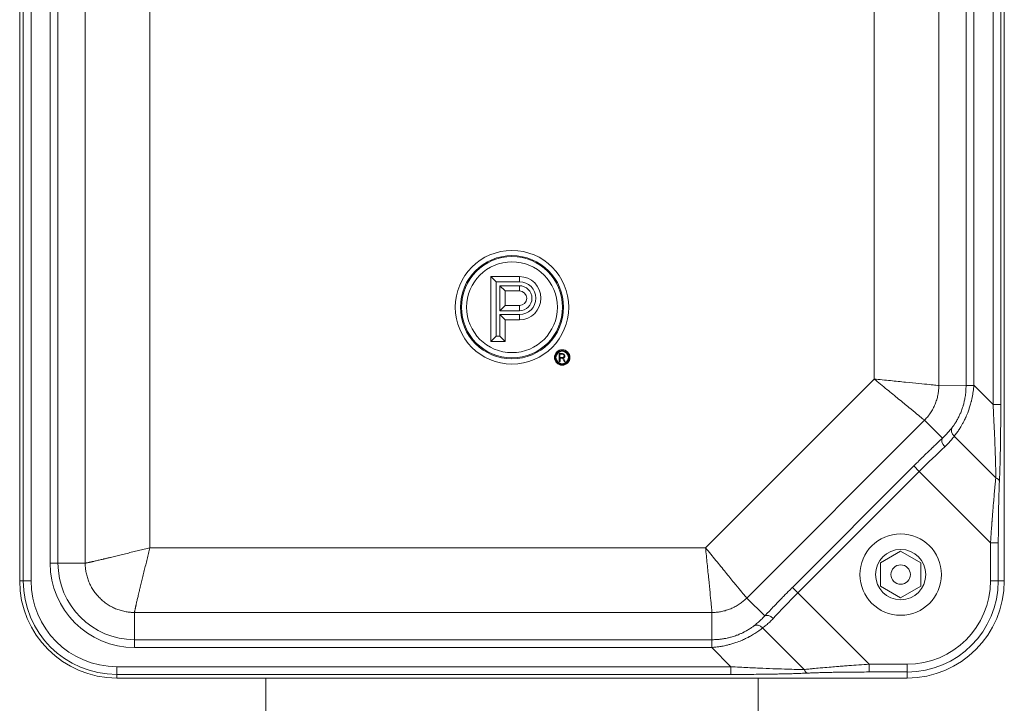
# Model space of a CAD drawing. Units: inches. Extents: x 15 to 210, y 1 to 308.
# Drawn here: x 65 to 68, y 219 to 222 of the extents above; entities that cross this region are included whole.
import ezdxf

# ---------------------------------------------------------------- set-up
doc = ezdxf.new("R2010")
doc.units = ezdxf.units.IN
doc.header["$MEASUREMENT"] = 0

# ---------------------------------------------------------------- blocks, each defined once
blk = doc.blocks.new('1_5_INCH_CR2_FRONT')
at = {"color": 0, "linetype": 'Continuous', "lineweight": 0, "extrusion": (0, 1, -2.22045e-16)}
for p, q in [((-1.9002, 6.5861), (-1.9002, 1.4761)), ((1.8562, 6.5861), (1.8562, 2.1564)), ((1.8861, 2.1564), (1.8861, 6.5861)), ((1.8998, 1.4761), (1.8998, 6.5861)), ((1.6471, 2.2297), (1.6471, 6.5181)), ((1.7522, 6.5181), (1.7522, 2.2298)), ((1.7821, 2.2302), (1.7821, 6.5181)), ((1.3974, 6.4587), (1.3974, 2.2543)), ((-1.8864, 5.9059), (-1.8864, 1.4761)), ((-1.8565, 1.4761), (-1.8565, 5.9059)), ((-1.7824, 5.8318), (-1.7824, 1.5441)), ((-1.7525, 1.5441), (-1.7525, 5.8326)), ((-1.6474, 5.8326), (-1.6474, 1.5441)), ((-1.3977, 1.6035), (-1.3977, 5.808)), ((0.0284, 2.6492), (-0.0816, 2.6492)), ((-0.0816, 2.6492), (-0.0816, 2.3992)), ((-0.0816, 2.6492), (-0.0616, 2.6292)), ((-0.0616, 2.6292), (0.0284, 2.6292)), ((-0.0616, 2.4192), (-0.0616, 2.6292)), ((0.0284, 2.6292), (0.0284, 2.6492)), ((-0.0466, 2.6142), (-0.0466, 2.5175)), ((0.0284, 2.6142), (-0.0466, 2.6142)), ((-0.0266, 2.5942), (-0.0466, 2.6142)), ((-0.0266, 2.5375), (-0.0266, 2.5942)), ((-0.0266, 2.5942), (0.0284, 2.5942)), ((0.0284, 2.5942), (0.0284, 2.6142)), ((-0.0466, 2.5175), (-0.0266, 2.5375)), ((-0.0466, 2.5175), (0.0284, 2.5175)), ((0.0284, 2.5375), (-0.0266, 2.5375)), ((0.0284, 2.5175), (0.0284, 2.5375)), ((-0.0466, 2.5025), (-0.0466, 2.4192)), ((0.0284, 2.5025), (-0.0466, 2.5025)), ((-0.0266, 2.4825), (-0.0466, 2.5025)), ((-0.0266, 2.4825), (0.0284, 2.4825)), ((-0.0266, 2.3992), (-0.0266, 2.4825)), ((0.0284, 2.4825), (0.0284, 2.5025)), ((-0.0816, 2.3992), (-0.0616, 2.4192)), ((-0.0816, 2.3992), (-0.0266, 2.3992)), ((-0.0466, 2.4192), (-0.0616, 2.4192)), ((-0.0266, 2.3992), (-0.0466, 2.4192)), ((0.1952, 2.3524), (0.1822, 2.3524)), ((0.1822, 2.3524), (0.1822, 2.3224)), ((0.1822, 2.3224), (0.1862, 2.3224)), ((0.1837, 2.3509), (0.1952, 2.3509)), ((0.1837, 2.3239), (0.1837, 2.3509)), ((0.1847, 2.3239), (0.1837, 2.3239)), ((0.1847, 2.3499), (0.1847, 2.3369)), ((0.1952, 2.3499), (0.1847, 2.3499)), ((0.1847, 2.3369), (0.1952, 2.3369)), ((0.1964, 2.3359), (0.1847, 2.3359)), ((0.1847, 2.3359), (0.1847, 2.3239)), ((0.1862, 2.3344), (0.1952, 2.3344)), ((0.1862, 2.3224), (0.1862, 2.3344)), ((0.1952, 2.3344), (0.201, 2.3224)), ((0.205, 2.3224), (0.1988, 2.3351)), ((0.201, 2.3224), (0.205, 2.3224)), ((0.7467, 1.6035), (1.3974, 2.2543)), ((1.7522, 2.2299), (1.6471, 2.2297)), ((1.7797, 2.2057), (1.7797, 2.2057)), ((1.7823, 2.2301), (1.8562, 2.1564)), ((1.75, 2.1949), (1.75, 2.1949)), ((1.7708, 2.1615), (1.7708, 2.1615)), ((1.8861, 2.1564), (1.8562, 2.1564)), ((0.9058, 1.4096), (1.5914, 2.0951)), ((1.5914, 2.0951), (1.6607, 2.0258)), ((1.75, 2.1043), (1.75, 2.1043)), ((1.8672, 1.8737), (1.7069, 2.034)), ((1.5504, 1.9189), (1.0821, 1.4506)), ((1.5504, 1.9189), (1.5716, 1.8977)), ((1.5716, 1.8977), (1.1033, 1.4294)), ((1.8467, 1.6225), (1.5716, 1.8977)), ((0.7467, 1.6035), (-1.3977, 1.6035)), ((1.8467, 1.6225), (1.8767, 1.6225)), ((1.8467, 1.6225), (1.8467, 1.4761)), ((1.8767, 1.4761), (1.8767, 1.6225)), ((1.4217, 1.5452), (1.4998, 1.5903)), ((1.4998, 1.5903), (1.5779, 1.5452)), ((-1.7525, 1.5441), (-1.7824, 1.5441)), ((-1.6474, 1.5441), (-1.7525, 1.5441)), ((1.4217, 1.5452), (1.4217, 1.455)), ((1.5779, 1.455), (1.5779, 1.5452)), ((-1.8864, 1.4761), (-1.9002, 1.4761)), ((-1.8864, 1.4761), (-1.8565, 1.4761)), ((1.0821, 1.4506), (1.1033, 1.4294)), ((1.4998, 1.4099), (1.4217, 1.455)), ((1.5779, 1.455), (1.4998, 1.4099)), ((1.8467, 1.4761), (1.8767, 1.4761)), ((1.8998, 1.4761), (1.8767, 1.4761)), ((0.9752, 1.3403), (0.9058, 1.4096)), ((1.1033, 1.4294), (1.3785, 1.1542)), ((-1.4572, 1.2488), (-1.4572, 1.3539)), ((-1.4572, 1.3539), (0.7713, 1.3539)), ((0.7713, 1.3539), (0.7711, 1.2488)), ((1.1273, 1.1338), (0.967, 1.2941)), ((0.7712, 1.2488), (-1.4572, 1.2488)), ((-1.4572, 1.2189), (-1.4572, 1.2488)), ((-1.4572, 1.2189), (0.7708, 1.2188)), ((0.8446, 1.1448), (0.7709, 1.2187)), ((0.8446, 1.1448), (-1.5252, 1.1448)), ((-1.5252, 1.1448), (-1.5252, 1.1148)), ((0.8446, 1.1148), (0.8446, 1.1448)), ((1.5248, 1.1542), (1.3785, 1.1542)), ((1.3785, 1.1243), (1.3785, 1.1542)), ((1.5248, 1.1243), (1.5248, 1.1542)), ((-1.5252, 1.1148), (0.8446, 1.1148)), ((-1.5252, 1.1011), (-1.5252, 1.1148)), ((1.3785, 1.1243), (1.5248, 1.1243)), ((1.5248, 1.1243), (1.5248, 1.1011)), ((-1.5252, 1.1011), (1.5248, 1.1011)), ((-0.95, 0.906), (-0.95, 1.1011)), ((0.95, 0.906), (0.95, 1.1011))]:
    blk.add_line(p, q, dxfattribs=at)
at = {"color": 0, "linetype": 'Continuous', "lineweight": 0, "extrusion": (0, -2.22045e-16, -1)}
for centre, radius in [((0.0002, 2.5311), 0.219), ((0.0002, 2.5311), 0.1952), ((-0.1936, 2.3374), 0.0255), ((-0.1936, 2.3374), 0.024)]:
    blk.add_circle(centre, radius, dxfattribs=at)
at = {"color": 0, "linetype": 'Continuous', "lineweight": 0}
for centre, radius in [((-0.0002, 2.5311), 0.199), ((-0.0002, 2.5311), 0.1752), ((0.1936, 2.3374), 0.03), ((0.1936, 2.3374), 0.0285), ((1.4998, 1.5001), 0.157), ((1.4998, 1.5001), 0.097), ((1.4998, 1.5001), 0.0375)]:
    blk.add_circle(centre, radius, dxfattribs=at)
at = {"color": 0, "linetype": 'Continuous', "lineweight": 0, "extrusion": (0, -2.22045e-16, -1)}
for centre, radius, start, end in [((-0.0284, 2.5659), 0.0833, 90, 270), ((-0.0284, 2.5659), 0.0483, 90, 270), ((1.4572, 1.5441), 0.3253, 270, 0), ((1.4572, 1.5441), 0.2953, 270, 0), ((1.5252, 1.4761), 0.375, 270, 360), ((-1.5248, 1.4761), 0.375, 180, 270)]:
    blk.add_arc(centre, radius, start, end, dxfattribs=at)
at = {"color": 0, "linetype": 'Continuous', "lineweight": 0}
for centre, radius, start, end in [((0.0284, 2.5659), 0.0633, 270, 90), ((0.0284, 2.5659), 0.0283, 270, 90), ((0.1952, 2.3434), 0.009, 293.7702, 90), ((-1.5252, 1.4761), 0.3613, 180, 270), ((-1.5252, 1.4761), 0.3313, 180, 270), ((1.5248, 1.4761), 0.3219, 270, 360), ((1.5248, 1.4761), 0.3519, 270, 360)]:
    blk.add_arc(centre, radius, start, end, dxfattribs=at)
at = {"color": 0, "linetype": 'Continuous', "lineweight": 0, "extrusion": (0, -2.22045e-16, -1)}
for centre, major_axis, ratio, start_param, end_param in [((1.7821, 2.2297), (-0.03, 0), 0.001817, -1.569292, -0.05236), ((1.1137, 1.419), (0.1768, 0.1768), 0.058697, -2.151536, -1.570824)]:
    blk.add_ellipse(centre, major_axis=major_axis, ratio=ratio, start_param=start_param, end_param=end_param, dxfattribs=at)
at = {"color": 0, "linetype": 'Continuous', "lineweight": 0}
for centre, major_axis, ratio, start_param, end_param in [((1.7232, 2.0503), (-0.0238, 0.0183), 0.765686, 0.081499, 1.470791), ((1.6819, 2.0046), (-0.0205, 0.0219), 0.548419, 0.062652, 1.589675), ((1.1436, 1.1501), (0.0014, -0.03), 0.663787, -1.026913, -0.070035)]:
    blk.add_ellipse(centre, major_axis=major_axis, ratio=ratio, start_param=start_param, end_param=end_param, dxfattribs=at)
at = {"color": 0, "linetype": 'Continuous', "lineweight": 0, "extrusion": (1.2326e-32, -2.22045e-16, -1)}
blk.add_ellipse((1.5819, 1.8873), major_axis=(0.1768, 0.1768), ratio=0.058696, start_param=-1.570773, end_param=-0.990057, dxfattribs=at)
at = {"color": 0, "linetype": 'Continuous', "lineweight": 0, "extrusion": (1.54074e-33, -2.22045e-16, -1)}
blk.add_ellipse((1.8509, 1.8574), major_axis=(0.03, -0.0014), ratio=0.663787, start_param=-1.026911, end_param=-0.07003, dxfattribs=at)
at = {"color": 0, "linetype": 'Continuous', "lineweight": 0, "extrusion": (-2.46519e-32, -2.22045e-16, -1)}
blk.add_ellipse((0.9964, 1.3191), major_axis=(-0.0219, 0.0205), ratio=0.548419, start_param=0.062621, end_param=1.589655, dxfattribs=at)
at = {"color": 0, "linetype": 'Continuous', "lineweight": 0, "extrusion": (-3.69779e-32, -2.22045e-16, -1)}
blk.add_ellipse((0.9507, 1.2778), major_axis=(-0.0183, 0.0238), ratio=0.765681, start_param=0.081391, end_param=1.470686, dxfattribs=at)
at = {"color": 0, "linetype": 'Continuous', "lineweight": 0, "extrusion": (-1.20371e-35, -2.22045e-16, -1)}
blk.add_ellipse((0.7713, 1.2189), major_axis=(0, 0.03), ratio=0.001817, start_param=0.05236, end_param=1.569727, dxfattribs=at)
at = {"color": 0, "linetype": 'Continuous', "lineweight": 0}
for points, knots in [([(0.1952, 2.3509), (0.1968, 2.3508), (0.1982, 2.3504), (0.1994, 2.3496), (0.2005, 2.3488), (0.2015, 2.3476), (0.2021, 2.3462), (0.2027, 2.3449), (0.2028, 2.3434), (0.2025, 2.342), (0.2023, 2.3405), (0.2016, 2.3392), (0.2005, 2.3381), (0.1995, 2.3371), (0.1981, 2.3364), (0.1964, 2.3359)], [0, 0, 0, 0, 0.2, 0.2, 0.2, 0.4, 0.4, 0.4, 0.6, 0.6, 0.6, 0.8, 0.8, 0.8, 1, 1, 1, 1]), ([(0.1952, 2.3369), (0.1967, 2.337), (0.198, 2.3374), (0.1991, 2.3382), (0.2001, 2.339), (0.201, 2.3402), (0.2014, 2.3414), (0.2018, 2.3427), (0.2018, 2.3441), (0.2014, 2.3454), (0.2009, 2.3466), (0.2001, 2.3478), (0.199, 2.3486), (0.198, 2.3494), (0.1967, 2.3498), (0.1952, 2.3499)], [0, 0, 0, 0, 0.2, 0.2, 0.2, 0.4, 0.4, 0.4, 0.6, 0.6, 0.6, 0.8, 0.8, 0.8, 1, 1, 1, 1]), ([(1.5914, 2.0951), (1.5919, 2.0957), (1.5927, 2.0965), (1.5938, 2.0976), (1.5948, 2.0987), (1.596, 2.1), (1.5979, 2.102), (1.601, 2.1055), (1.6054, 2.1107), (1.6104, 2.1172), (1.6153, 2.1243), (1.6201, 2.1318), (1.6262, 2.1427), (1.6329, 2.1567), (1.6381, 2.1714), (1.6414, 2.1834), (1.6434, 2.1922), (1.6449, 2.2006), (1.646, 2.2087), (1.6466, 2.2155), (1.6469, 2.2202), (1.647, 2.2229), (1.647, 2.2247), (1.6471, 2.2262), (1.6471, 2.2277), (1.6471, 2.2289), (1.6471, 2.2297)], [0, 0, 0, 0, 0.015625, 0.023438, 0.03125, 0.044922, 0.058594, 0.085938, 0.140625, 0.195312, 0.25, 0.3125, 0.375, 0.5, 0.625, 0.6875, 0.75, 0.804688, 0.859375, 0.914062, 0.941406, 0.955078, 0.96875, 0.976562, 0.984375, 1, 1, 1, 1]), ([(1.6984, 2.067), (1.6996, 2.0687), (1.7009, 2.0703), (1.7022, 2.0721), (1.7037, 2.0741), (1.7052, 2.0762), (1.7067, 2.0785), (1.707, 2.0789), (1.7073, 2.0793), (1.7076, 2.0798), (1.7099, 2.0833), (1.7123, 2.087), (1.7147, 2.0909), (1.7154, 2.0922), (1.7162, 2.0935), (1.717, 2.0949), (1.718, 2.0967), (1.7191, 2.0987), (1.7202, 2.1006), (1.7216, 2.1033), (1.723, 2.1059), (1.7243, 2.1087), (1.7249, 2.1098), (1.7255, 2.111), (1.726, 2.1121), (1.7279, 2.116), (1.7296, 2.12), (1.7314, 2.1242), (1.7324, 2.1266), (1.7333, 2.129), (1.7343, 2.1315), (1.7355, 2.1346), (1.7366, 2.1378), (1.7377, 2.141), (1.739, 2.1448), (1.7402, 2.1488), (1.7414, 2.1528), (1.7416, 2.1536), (1.7418, 2.1544), (1.7421, 2.1552), (1.7433, 2.1596), (1.7444, 2.1641), (1.7455, 2.1688), (1.746, 2.1712), (1.7465, 2.1736), (1.747, 2.176), (1.7472, 2.1773), (1.7475, 2.1787), (1.7477, 2.18), (1.749, 2.1869), (1.75, 2.194), (1.7507, 2.2015), (1.7512, 2.2056), (1.7515, 2.2098), (1.7517, 2.2141), (1.7519, 2.2175), (1.752, 2.2209), (1.7521, 2.2244), (1.7521, 2.2262), (1.7522, 2.228), (1.7522, 2.2298)], [0.0000026, 0.0000026, 0.0000026, 0.0000026, 0.0523282, 0.0523282, 0.0523282, 0.1131407, 0.1131407, 0.1131407, 0.125, 0.125, 0.125, 0.2192578, 0.2192578, 0.2192578, 0.25, 0.25, 0.25, 0.2935294, 0.2935294, 0.2935294, 0.3514737, 0.3514737, 0.3514737, 0.375, 0.375, 0.375, 0.4543629, 0.4543629, 0.4543629, 0.5, 0.5, 0.5, 0.5571111, 0.5571111, 0.5571111, 0.625, 0.625, 0.625, 0.6382789, 0.6382789, 0.6382789, 0.7123334, 0.7123334, 0.7123334, 0.75, 0.75, 0.75, 0.7707335, 0.7707335, 0.7707335, 0.875, 0.875, 0.875, 0.9318259, 0.9318259, 0.9318259, 0.9768533, 0.9768533, 0.9768533, 0.9995703, 0.9995703, 0.9995703, 0.9995703]), ([(1.7821, 2.2296), (1.7819, 2.2275), (1.7818, 2.2255), (1.7816, 2.2235), (1.7813, 2.2193), (1.7809, 2.2153), (1.7804, 2.2113), (1.7798, 2.2065), (1.7792, 2.2018), (1.7784, 2.1972), (1.7784, 2.1969), (1.7783, 2.1966), (1.7783, 2.1963), (1.7768, 2.1875), (1.7751, 2.1791), (1.7732, 2.1709), (1.7729, 2.1696), (1.7725, 2.1684), (1.7722, 2.1671), (1.7714, 2.1638), (1.7706, 2.1606), (1.7697, 2.1575), (1.7681, 2.1519), (1.7664, 2.1465), (1.7646, 2.1412), (1.7644, 2.1406), (1.7642, 2.14), (1.764, 2.1393), (1.7622, 2.1342), (1.7604, 2.1291), (1.7585, 2.1242), (1.7571, 2.1207), (1.7557, 2.1172), (1.7542, 2.1138), (1.7528, 2.1105), (1.7513, 2.1072), (1.7498, 2.1039), (1.7477, 2.0993), (1.7455, 2.0948), (1.7432, 2.0905), (1.7423, 2.0887), (1.7414, 2.0869), (1.7404, 2.0852), (1.7386, 2.0818), (1.7368, 2.0785), (1.7349, 2.0753), (1.7338, 2.0733), (1.7326, 2.0713), (1.7314, 2.0693), (1.7302, 2.0673), (1.729, 2.0654), (1.7278, 2.0635), (1.7249, 2.0589), (1.722, 2.0546), (1.7191, 2.0504), (1.7186, 2.0497), (1.718, 2.0489), (1.7175, 2.0481), (1.7156, 2.0454), (1.7137, 2.0428), (1.7118, 2.0403), (1.7101, 2.0381), (1.7085, 2.036), (1.7069, 2.034)], [0.0022715, 0.0022715, 0.0022715, 0.0022715, 0.0245895, 0.0245895, 0.0245895, 0.0701972, 0.0701972, 0.0701972, 0.125, 0.125, 0.125, 0.1286494, 0.1286494, 0.1286494, 0.2335896, 0.2335896, 0.2335896, 0.25, 0.25, 0.25, 0.2921599, 0.2921599, 0.2921599, 0.3663301, 0.3663301, 0.3663301, 0.375, 0.375, 0.375, 0.4479362, 0.4479362, 0.4479362, 0.5, 0.5, 0.5, 0.5515689, 0.5515689, 0.5515689, 0.625, 0.625, 0.625, 0.6551583, 0.6551583, 0.6551583, 0.7132086, 0.7132086, 0.7132086, 0.75, 0.75, 0.75, 0.787174, 0.787174, 0.787174, 0.875, 0.875, 0.875, 0.8913927, 0.8913927, 0.8913927, 0.950018, 0.950018, 0.950018, 1, 1, 1, 1]), ([(1.8562, 2.1564), (1.8562, 2.1561), (1.8562, 2.1557), (1.8562, 2.1554), (1.8571, 2.14), (1.8579, 2.1251), (1.8587, 2.1108), (1.8591, 2.1042), (1.8594, 2.0977), (1.8597, 2.0913), (1.8601, 2.083), (1.8605, 2.0749), (1.8609, 2.0671), (1.8613, 2.0589), (1.8616, 2.0509), (1.862, 2.0432), (1.8621, 2.04), (1.8622, 2.0369), (1.8624, 2.0338), (1.8627, 2.0269), (1.8629, 2.0202), (1.8632, 2.0137), (1.8636, 2.0031), (1.864, 1.993), (1.8643, 1.9834), (1.8644, 1.9831), (1.8644, 1.9827), (1.8644, 1.9824), (1.8649, 1.9691), (1.8653, 1.9567), (1.8656, 1.9451), (1.8657, 1.9434), (1.8657, 1.9417), (1.8658, 1.94), (1.8661, 1.9296), (1.8664, 1.92), (1.8666, 1.911), (1.8667, 1.9084), (1.8667, 1.9059), (1.8668, 1.9035), (1.8668, 1.9), (1.8669, 1.8967), (1.8669, 1.8935), (1.8671, 1.8864), (1.8671, 1.8798), (1.8672, 1.8737)], [0, 0, 0, 0, 0.002373, 0.002373, 0.002373, 0.114691, 0.114691, 0.114691, 0.166667, 0.166667, 0.166667, 0.234229, 0.234229, 0.234229, 0.30446, 0.30446, 0.30446, 0.333333, 0.333333, 0.333333, 0.397055, 0.397055, 0.397055, 0.5, 0.5, 0.5, 0.503457, 0.503457, 0.503457, 0.645636, 0.645636, 0.645636, 0.666667, 0.666667, 0.666667, 0.796498, 0.796498, 0.796498, 0.833333, 0.833333, 0.833333, 0.885462, 0.885462, 0.885462, 1, 1, 1, 1]), ([(1.8809, 1.8574), (1.8812, 1.864), (1.8815, 1.871), (1.8818, 1.8783), (1.882, 1.8843), (1.8822, 1.8905), (1.8824, 1.8969), (1.8826, 1.9019), (1.8828, 1.907), (1.8829, 1.9123), (1.8831, 1.9189), (1.8833, 1.9258), (1.8835, 1.933), (1.8838, 1.9454), (1.8841, 1.9585), (1.8844, 1.9725), (1.8845, 1.9751), (1.8845, 1.9778), (1.8846, 1.9805), (1.8847, 1.9886), (1.8849, 1.9969), (1.885, 2.0055), (1.8852, 2.0156), (1.8853, 2.026), (1.8854, 2.0368), (1.8855, 2.045), (1.8856, 2.0534), (1.8857, 2.062), (1.8857, 2.0621), (1.8857, 2.0623), (1.8857, 2.0624), (1.8859, 2.0772), (1.886, 2.0925), (1.886, 2.1082), (1.8861, 2.1235), (1.8861, 2.1392), (1.8861, 2.1554), (1.8861, 2.1557), (1.8861, 2.156), (1.8861, 2.1564)], [0, 0, 0, 0, 0.10246, 0.10246, 0.10246, 0.185444, 0.185444, 0.185444, 0.25, 0.25, 0.25, 0.331372, 0.331372, 0.331372, 0.473089, 0.473089, 0.473089, 0.5, 0.5, 0.5, 0.580836, 0.580836, 0.580836, 0.675815, 0.675815, 0.675815, 0.748873, 0.748873, 0.748873, 0.75, 0.75, 0.75, 0.875879, 0.875879, 0.875879, 0.997421, 0.997421, 0.997421, 1, 1, 1, 1]), ([(1.6607, 2.0258), (1.6656, 2.0303), (1.6702, 2.0349), (1.6747, 2.0395), (1.6791, 2.0442), (1.6833, 2.0489), (1.6873, 2.0535), (1.6912, 2.0581), (1.6949, 2.0626), (1.6984, 2.067)], [0.0000045, 0.0000045, 0.0000045, 0.0000045, 0.3333333, 0.3333333, 0.3333333, 0.6666667, 0.6666667, 0.6666667, 1, 1, 1, 1]), ([(1.6607, 2.0258), (1.6577, 2.023), (1.6547, 2.0202), (1.6516, 2.0173), (1.6477, 2.0136), (1.6437, 2.0098), (1.6396, 2.006), (1.6351, 2.0017), (1.6305, 1.9973), (1.6259, 1.9929), (1.6252, 1.9922), (1.6245, 1.9916), (1.6239, 1.9909), (1.6202, 1.9874), (1.6166, 1.9839), (1.6128, 1.9803), (1.6081, 1.9758), (1.6034, 1.9711), (1.5986, 1.9665), (1.5953, 1.9633), (1.592, 1.96), (1.5886, 1.9568), (1.5871, 1.9553), (1.5856, 1.9538), (1.5841, 1.9523), (1.5779, 1.9463), (1.5718, 1.9402), (1.5655, 1.934), (1.5607, 1.9292), (1.5558, 1.9243), (1.5509, 1.9194), (1.5507, 1.9192), (1.5505, 1.9191), (1.5504, 1.9189)], [0, 0, 0, 0, 0.089232, 0.089232, 0.089232, 0.20465, 0.20465, 0.20465, 0.333333, 0.333333, 0.333333, 0.351866, 0.351866, 0.351866, 0.451895, 0.451895, 0.451895, 0.579014, 0.579014, 0.579014, 0.666667, 0.666667, 0.666667, 0.70647, 0.70647, 0.70647, 0.868909, 0.868909, 0.868909, 0.995547, 0.995547, 0.995547, 1, 1, 1, 1]), ([(1.6702, 1.993), (1.675, 1.9974), (1.6795, 2.0019), (1.6838, 2.0065), (1.6882, 2.011), (1.6923, 2.0157), (1.6961, 2.0203), (1.7, 2.0249), (1.7036, 2.0295), (1.7069, 2.034)], [0.0000045, 0.0000045, 0.0000045, 0.0000045, 0.3333333, 0.3333333, 0.3333333, 0.6666667, 0.6666667, 0.6666667, 1, 1, 1, 1]), ([(1.8672, 1.8737), (1.8667, 1.8692), (1.8662, 1.8645), (1.8657, 1.8597), (1.8652, 1.8548), (1.8647, 1.8498), (1.8642, 1.8446), (1.8639, 1.8424), (1.8637, 1.8402), (1.8635, 1.8379), (1.8627, 1.8297), (1.8619, 1.8212), (1.8611, 1.8124), (1.861, 1.8107), (1.8608, 1.809), (1.8607, 1.8073), (1.8598, 1.7976), (1.859, 1.7876), (1.8581, 1.7774), (1.858, 1.7762), (1.8579, 1.775), (1.8578, 1.7738), (1.8573, 1.7673), (1.8567, 1.7607), (1.8562, 1.7541), (1.8558, 1.7496), (1.8554, 1.745), (1.8551, 1.7404), (1.8547, 1.7363), (1.8544, 1.7322), (1.8541, 1.728), (1.8535, 1.7203), (1.853, 1.7125), (1.8524, 1.7047), (1.8523, 1.7039), (1.8523, 1.703), (1.8522, 1.7022), (1.8515, 1.693), (1.8508, 1.6837), (1.8501, 1.6743), (1.8499, 1.6705), (1.8496, 1.6666), (1.8493, 1.6627), (1.8489, 1.6563), (1.8485, 1.6499), (1.8481, 1.6434), (1.8476, 1.6365), (1.8472, 1.6295), (1.8467, 1.6225)], [0.0000002, 0.0000002, 0.0000002, 0.0000002, 0.0709571, 0.0709571, 0.0709571, 0.1428571, 0.1428571, 0.1428571, 0.1738301, 0.1738301, 0.1738301, 0.2857143, 0.2857143, 0.2857143, 0.3072374, 0.3072374, 0.3072374, 0.4285714, 0.4285714, 0.4285714, 0.4426997, 0.4426997, 0.4426997, 0.5194786, 0.5194786, 0.5194786, 0.5714286, 0.5714286, 0.5714286, 0.6183696, 0.6183696, 0.6183696, 0.7049651, 0.7049651, 0.7049651, 0.7142857, 0.7142857, 0.7142857, 0.8153028, 0.8153028, 0.8153028, 0.8571429, 0.8571429, 0.8571429, 0.9258463, 0.9258463, 0.9258463, 1, 1, 1, 1]), ([(1.8767, 1.6225), (1.8767, 1.6291), (1.8767, 1.6357), (1.8767, 1.6421), (1.8768, 1.652), (1.8768, 1.6616), (1.8768, 1.671), (1.8769, 1.6795), (1.877, 1.6878), (1.877, 1.6959), (1.877, 1.6971), (1.8771, 1.6982), (1.8771, 1.6994), (1.8771, 1.7069), (1.8772, 1.7141), (1.8773, 1.7212), (1.8774, 1.7296), (1.8775, 1.7377), (1.8777, 1.7456), (1.8777, 1.7505), (1.8778, 1.7554), (1.8779, 1.7601), (1.8779, 1.7614), (1.878, 1.7628), (1.878, 1.7641), (1.8782, 1.7751), (1.8784, 1.7855), (1.8787, 1.7953), (1.8789, 1.8018), (1.879, 1.8081), (1.8792, 1.8141), (1.8793, 1.8175), (1.8794, 1.8207), (1.8795, 1.824), (1.8798, 1.8311), (1.88, 1.8379), (1.8803, 1.8443), (1.8805, 1.8489), (1.8807, 1.8532), (1.8809, 1.8574)], [0, 0, 0, 0, 0.063769, 0.063769, 0.063769, 0.161834, 0.161834, 0.161834, 0.25, 0.25, 0.25, 0.262994, 0.262994, 0.262994, 0.344336, 0.344336, 0.344336, 0.440087, 0.440087, 0.440087, 0.5, 0.5, 0.5, 0.516853, 0.516853, 0.516853, 0.657279, 0.657279, 0.657279, 0.75, 0.75, 0.75, 0.801859, 0.801859, 0.801859, 0.917909, 0.917909, 0.917909, 1, 1, 1, 1]), ([(-1.6474, 1.5441), (-1.6472, 1.5441), (-1.6468, 1.5442), (-1.646, 1.5443), (-1.6453, 1.5444), (-1.6444, 1.5445), (-1.6431, 1.5448), (-1.6411, 1.5451), (-1.638, 1.5458), (-1.6345, 1.5465), (-1.6311, 1.5472), (-1.6281, 1.5479), (-1.6257, 1.5484), (-1.6231, 1.549), (-1.6203, 1.5497), (-1.6174, 1.5503), (-1.6133, 1.5513), (-1.6079, 1.5525), (-1.601, 1.5541), (-1.5936, 1.5559), (-1.5857, 1.5577), (-1.5787, 1.5594), (-1.5728, 1.5608), (-1.5683, 1.5619), (-1.5637, 1.563), (-1.5591, 1.5641), (-1.5543, 1.5652), (-1.5479, 1.5668), (-1.5397, 1.5688), (-1.5261, 1.5721), (-1.512, 1.5755), (-1.4972, 1.5791), (-1.4861, 1.5818), (-1.475, 1.5845), (-1.464, 1.5873), (-1.4529, 1.59), (-1.4379, 1.5937), (-1.4193, 1.5982), (-1.4048, 1.6018), (-1.3977, 1.6035)], [0, 0, 0, 0, 0.030079, 0.045118, 0.060157, 0.075197, 0.090236, 0.120315, 0.150393, 0.180472, 0.210551, 0.22559, 0.240629, 0.256891, 0.273152, 0.289413, 0.305674, 0.338197, 0.370719, 0.403242, 0.435764, 0.468287, 0.484548, 0.500809, 0.516995, 0.533181, 0.549367, 0.565553, 0.597924, 0.630296, 0.695039, 0.727411, 0.759782, 0.78981, 0.819837, 0.849864, 0.879891, 0.939946, 1, 1, 1, 1]), ([(-1.3977, 1.6035), (-1.3995, 1.5965), (-1.403, 1.582), (-1.4076, 1.5633), (-1.4113, 1.5484), (-1.414, 1.5373), (-1.4167, 1.5262), (-1.4194, 1.5151), (-1.4222, 1.5041), (-1.4258, 1.4893), (-1.4292, 1.4752), (-1.4325, 1.4616), (-1.4345, 1.4534), (-1.436, 1.4469), (-1.4372, 1.4422), (-1.4383, 1.4375), (-1.4394, 1.4329), (-1.4405, 1.4284), (-1.4419, 1.4226), (-1.4435, 1.4156), (-1.4454, 1.4077), (-1.4472, 1.4003), (-1.4488, 1.3933), (-1.45, 1.3879), (-1.451, 1.3839), (-1.4516, 1.381), (-1.4523, 1.3782), (-1.4528, 1.3756), (-1.4534, 1.3732), (-1.454, 1.3702), (-1.4548, 1.3668), (-1.4555, 1.3632), (-1.4561, 1.3602), (-1.4565, 1.3582), (-1.4568, 1.3569), (-1.4569, 1.356), (-1.457, 1.3553), (-1.4571, 1.3545), (-1.4572, 1.3541), (-1.4572, 1.3539)], [0, 0, 0, 0, 0.060054, 0.120109, 0.150136, 0.180163, 0.21019, 0.240218, 0.272589, 0.304961, 0.369704, 0.402076, 0.434447, 0.450633, 0.466819, 0.483005, 0.499191, 0.515452, 0.531713, 0.564236, 0.596758, 0.629281, 0.661803, 0.694326, 0.710587, 0.726848, 0.743109, 0.759371, 0.77441, 0.789449, 0.819528, 0.849607, 0.879685, 0.909764, 0.924803, 0.939843, 0.954882, 0.969921, 1, 1, 1, 1]), ([(-1.4572, 1.3539), (-1.4575, 1.3539), (-1.4581, 1.3539), (-1.4589, 1.3539), (-1.4597, 1.3539), (-1.4606, 1.3539), (-1.462, 1.3539), (-1.4639, 1.354), (-1.466, 1.3541), (-1.4689, 1.3543), (-1.4726, 1.3545), (-1.4784, 1.3551), (-1.4856, 1.356), (-1.4944, 1.3576), (-1.5033, 1.3596), (-1.5153, 1.3629), (-1.53, 1.3682), (-1.5469, 1.3762), (-1.5629, 1.3858), (-1.5779, 1.397), (-1.5917, 1.4095), (-1.6043, 1.4234), (-1.6154, 1.4384), (-1.6251, 1.4544), (-1.6331, 1.4713), (-1.6383, 1.486), (-1.6417, 1.498), (-1.6437, 1.5069), (-1.6453, 1.5157), (-1.6462, 1.5229), (-1.6468, 1.5287), (-1.647, 1.5323), (-1.6472, 1.5352), (-1.6473, 1.5374), (-1.6474, 1.5404), (-1.6474, 1.5426), (-1.6474, 1.5441)], [0, 0, 0, 0, 0.003906, 0.005859, 0.007812, 0.011475, 0.015137, 0.022461, 0.029785, 0.037109, 0.051758, 0.066406, 0.095703, 0.125, 0.15625, 0.1875, 0.25, 0.3125, 0.375, 0.4375, 0.5, 0.5625, 0.625, 0.6875, 0.75, 0.8125, 0.84375, 0.875, 0.904297, 0.933594, 0.948242, 0.962891, 0.970215, 0.977539, 0.984863, 1, 1, 1, 1]), ([(1.0821, 1.4506), (1.0791, 1.4476), (1.0761, 1.4446), (1.0731, 1.4416), (1.0692, 1.4377), (1.0654, 1.4339), (1.0616, 1.43), (1.0578, 1.4262), (1.0541, 1.4224), (1.0503, 1.4186), (1.0483, 1.4165), (1.0462, 1.4144), (1.0442, 1.4123), (1.0415, 1.4096), (1.0388, 1.4068), (1.0361, 1.4041), (1.0278, 1.3955), (1.0196, 1.387), (1.0116, 1.3787), (1.0104, 1.3775), (1.0093, 1.3763), (1.0081, 1.3751), (1.0049, 1.3717), (1.0016, 1.3683), (0.9985, 1.365), (0.993, 1.3593), (0.9877, 1.3536), (0.9825, 1.3481), (0.98, 1.3455), (0.9776, 1.3429), (0.9752, 1.3403)], [0, 0, 0, 0, 0.078039, 0.078039, 0.078039, 0.178094, 0.178094, 0.178094, 0.278536, 0.278536, 0.278536, 0.333333, 0.333333, 0.333333, 0.406089, 0.406089, 0.406089, 0.633262, 0.633262, 0.633262, 0.666667, 0.666667, 0.666667, 0.76089, 0.76089, 0.76089, 0.9229, 0.9229, 0.9229, 1, 1, 1, 1]), ([(0.7713, 1.3539), (0.7721, 1.3539), (0.7733, 1.3539), (0.7748, 1.3539), (0.7763, 1.3539), (0.778, 1.354), (0.7807, 1.3541), (0.7855, 1.3544), (0.7923, 1.355), (0.8004, 1.3561), (0.8088, 1.3576), (0.8176, 1.3595), (0.8296, 1.3629), (0.8442, 1.3681), (0.8583, 1.3748), (0.8692, 1.3809), (0.8767, 1.3857), (0.8837, 1.3906), (0.8902, 1.3956), (0.8955, 1.3999), (0.899, 1.4031), (0.901, 1.4049), (0.9023, 1.4061), (0.9039, 1.4077), (0.905, 1.4088), (0.9058, 1.4096)], [0, 0, 0, 0, 0.015625, 0.023438, 0.03125, 0.044922, 0.058594, 0.085938, 0.140625, 0.195312, 0.25, 0.3125, 0.375, 0.5, 0.625, 0.6875, 0.75, 0.804688, 0.859375, 0.914062, 0.941406, 0.955078, 0.96875, 0.976562, 1, 1, 1, 1]), ([(0.9339, 1.3026), (0.9384, 1.3061), (0.9429, 1.3097), (0.9475, 1.3137), (0.9521, 1.3176), (0.9568, 1.3219), (0.9614, 1.3263), (0.9661, 1.3308), (0.9706, 1.3354), (0.9752, 1.3403)], [0.0000095, 0.0000095, 0.0000095, 0.0000095, 0.3333333, 0.3333333, 0.3333333, 0.6666667, 0.6666667, 0.6666667, 1, 1, 1, 1]), ([(0.967, 1.2941), (0.9715, 1.2974), (0.9761, 1.301), (0.9807, 1.3049), (0.9853, 1.3087), (0.9899, 1.3128), (0.9945, 1.3171), (0.9991, 1.3214), (1.0036, 1.326), (1.008, 1.3307)], [0.0000003, 0.0000003, 0.0000003, 0.0000003, 0.3333333, 0.3333333, 0.3333333, 0.6666667, 0.6666667, 0.6666667, 0.9999967, 0.9999967, 0.9999967, 0.9999967]), ([(0.9339, 1.3026), (0.9337, 1.3024), (0.9335, 1.3023), (0.9333, 1.3021), (0.9306, 1.3), (0.9277, 1.2979), (0.9247, 1.2958), (0.9209, 1.2931), (0.9168, 1.2905), (0.9125, 1.2878), (0.9083, 1.2852), (0.9038, 1.2826), (0.8989, 1.28), (0.8971, 1.2791), (0.8952, 1.2781), (0.8932, 1.2771), (0.8924, 1.2767), (0.8916, 1.2763), (0.8907, 1.2759), (0.8872, 1.2742), (0.8835, 1.2725), (0.8797, 1.2709), (0.8756, 1.2691), (0.8713, 1.2673), (0.8668, 1.2657), (0.8611, 1.2636), (0.8553, 1.2617), (0.8492, 1.2599), (0.8448, 1.2586), (0.8403, 1.2574), (0.8358, 1.2563), (0.8339, 1.2559), (0.8321, 1.2555), (0.8302, 1.2551), (0.8264, 1.2543), (0.8227, 1.2535), (0.8189, 1.2529), (0.8167, 1.2525), (0.8145, 1.2521), (0.8123, 1.2518), (0.8094, 1.2514), (0.8066, 1.251), (0.8037, 1.2507), (0.8023, 1.2505), (0.8009, 1.2504), (0.7994, 1.2502), (0.7976, 1.25), (0.7957, 1.2499), (0.7939, 1.2497), (0.792, 1.2496), (0.7902, 1.2494), (0.7883, 1.2493), (0.7859, 1.2492), (0.7834, 1.2491), (0.781, 1.249), (0.779, 1.2489), (0.7771, 1.2489), (0.7751, 1.2488), (0.7738, 1.2488), (0.7725, 1.2488), (0.7712, 1.2488)], [0, 0, 0, 0, 0.0065317, 0.0065317, 0.0065317, 0.0885287, 0.0885287, 0.0885287, 0.1921786, 0.1921786, 0.1921786, 0.2939406, 0.2939406, 0.2939406, 0.3333333, 0.3333333, 0.3333333, 0.3497033, 0.3497033, 0.3497033, 0.4194673, 0.4194673, 0.4194673, 0.4959212, 0.4959212, 0.4959212, 0.5942753, 0.5942753, 0.5942753, 0.6666667, 0.6666667, 0.6666667, 0.6964925, 0.6964925, 0.6964925, 0.7562719, 0.7562719, 0.7562719, 0.7905681, 0.7905681, 0.7905681, 0.8350549, 0.8350549, 0.8350549, 0.8570014, 0.8570014, 0.8570014, 0.885242, 0.885242, 0.885242, 0.9138354, 0.9138354, 0.9138354, 0.9507115, 0.9507115, 0.9507115, 0.9800779, 0.9800779, 0.9800779, 0.9995068, 0.9995068, 0.9995068, 0.9995068]), ([(0.7714, 1.2189), (0.7729, 1.219), (0.7744, 1.2191), (0.7758, 1.2192), (0.7781, 1.2194), (0.7804, 1.2196), (0.7827, 1.2198), (0.7856, 1.2201), (0.7885, 1.2204), (0.7914, 1.2208), (0.7936, 1.221), (0.7958, 1.2213), (0.798, 1.2217), (0.8002, 1.222), (0.8024, 1.2223), (0.8045, 1.2226), (0.8062, 1.2229), (0.8079, 1.2232), (0.8096, 1.2235), (0.813, 1.2241), (0.8164, 1.2248), (0.8198, 1.2255), (0.8224, 1.226), (0.825, 1.2266), (0.8276, 1.2272), (0.8321, 1.2282), (0.8366, 1.2294), (0.8411, 1.2306), (0.8434, 1.2313), (0.8456, 1.2319), (0.8478, 1.2326), (0.8532, 1.2342), (0.8586, 1.2359), (0.8639, 1.2378), (0.8711, 1.2403), (0.8782, 1.2431), (0.8851, 1.2459), (0.8904, 1.2482), (0.8956, 1.2505), (0.9007, 1.2529), (0.9052, 1.2551), (0.9097, 1.2573), (0.914, 1.2596), (0.915, 1.2601), (0.916, 1.2606), (0.917, 1.2612), (0.9194, 1.2624), (0.9217, 1.2637), (0.9239, 1.265), (0.9298, 1.2683), (0.9353, 1.2717), (0.9405, 1.2751), (0.9459, 1.2785), (0.9509, 1.282), (0.9555, 1.2854), (0.9593, 1.2881), (0.9628, 1.2908), (0.9662, 1.2934), (0.9664, 1.2936), (0.9667, 1.2938), (0.967, 1.2941)], [0.0025907, 0.0025907, 0.0025907, 0.0025907, 0.0213337, 0.0213337, 0.0213337, 0.0504392, 0.0504392, 0.0504392, 0.0870302, 0.0870302, 0.0870302, 0.1154338, 0.1154338, 0.1154338, 0.1435126, 0.1435126, 0.1435126, 0.1653503, 0.1653503, 0.1653503, 0.2096594, 0.2096594, 0.2096594, 0.2438554, 0.2438554, 0.2438554, 0.3035296, 0.3035296, 0.3035296, 0.3333333, 0.3333333, 0.3333333, 0.4057543, 0.4057543, 0.4057543, 0.5042271, 0.5042271, 0.5042271, 0.580709, 0.580709, 0.580709, 0.6503541, 0.6503541, 0.6503541, 0.6666667, 0.6666667, 0.6666667, 0.7058735, 0.7058735, 0.7058735, 0.8070797, 0.8070797, 0.8070797, 0.910621, 0.910621, 0.910621, 0.9933644, 0.9933644, 0.9933644, 1, 1, 1, 1]), ([(1.1273, 1.1338), (1.1185, 1.1339), (1.1086, 1.134), (1.0977, 1.1342), (1.0867, 1.1344), (1.0745, 1.1348), (1.0613, 1.1352), (1.048, 1.1356), (1.0335, 1.1361), (1.0179, 1.1366), (1.0023, 1.1372), (0.9855, 1.1378), (0.9675, 1.1386), (0.9495, 1.1394), (0.9303, 1.1402), (0.9098, 1.1413), (0.8893, 1.1423), (0.8675, 1.1435), (0.8446, 1.1448)], [0, 0, 0, 0, 0.166667, 0.166667, 0.166667, 0.333333, 0.333333, 0.333333, 0.5, 0.5, 0.5, 0.666667, 0.666667, 0.666667, 0.833333, 0.833333, 0.833333, 1, 1, 1, 1]), ([(1.3785, 1.1542), (1.3782, 1.1542), (1.3779, 1.1542), (1.3776, 1.1542), (1.3648, 1.1534), (1.352, 1.1526), (1.3391, 1.1517), (1.3388, 1.1517), (1.3384, 1.1517), (1.338, 1.1516), (1.3253, 1.1508), (1.3126, 1.1498), (1.3, 1.1489), (1.2997, 1.1488), (1.2995, 1.1488), (1.2992, 1.1488), (1.2921, 1.1483), (1.285, 1.1478), (1.278, 1.1472), (1.2726, 1.1468), (1.2671, 1.1464), (1.2617, 1.146), (1.2584, 1.1457), (1.2551, 1.1455), (1.2518, 1.1452), (1.2425, 1.1445), (1.2334, 1.1437), (1.2244, 1.1429), (1.2243, 1.1429), (1.2241, 1.1429), (1.224, 1.1429), (1.2126, 1.1419), (1.2015, 1.141), (1.1908, 1.14), (1.1902, 1.14), (1.1895, 1.1399), (1.1888, 1.1399), (1.179, 1.139), (1.1695, 1.1381), (1.1605, 1.1372), (1.159, 1.1371), (1.1575, 1.1369), (1.1561, 1.1368), (1.1523, 1.1364), (1.1485, 1.136), (1.1449, 1.1356), (1.1387, 1.135), (1.1329, 1.1344), (1.1273, 1.1338)], [0, 0, 0, 0, 0.0031462, 0.0031462, 0.0031462, 0.1428571, 0.1428571, 0.1428571, 0.146831, 0.146831, 0.146831, 0.2857143, 0.2857143, 0.2857143, 0.2885556, 0.2885556, 0.2885556, 0.3672718, 0.3672718, 0.3672718, 0.4285714, 0.4285714, 0.4285714, 0.4661037, 0.4661037, 0.4661037, 0.5714286, 0.5714286, 0.5714286, 0.5729379, 0.5729379, 0.5729379, 0.7060633, 0.7060633, 0.7060633, 0.7142857, 0.7142857, 0.7142857, 0.8371506, 0.8371506, 0.8371506, 0.8571429, 0.8571429, 0.8571429, 0.9103392, 0.9103392, 0.9103392, 1, 1, 1, 1]), ([(1.1436, 1.1201), (1.1383, 1.1199), (1.1328, 1.1196), (1.1269, 1.1194), (1.1231, 1.1192), (1.1191, 1.1191), (1.115, 1.1189), (1.1105, 1.1188), (1.1058, 1.1186), (1.101, 1.1184), (1.0947, 1.1182), (1.0882, 1.118), (1.0813, 1.1178), (1.0759, 1.1177), (1.0703, 1.1175), (1.0646, 1.1174), (1.0575, 1.1172), (1.0501, 1.117), (1.0425, 1.1168), (1.0368, 1.1167), (1.0308, 1.1166), (1.0248, 1.1165), (1.0172, 1.1163), (1.0093, 1.1162), (1.0013, 1.1161), (1.0004, 1.116), (0.9996, 1.116), (0.9987, 1.116), (0.9895, 1.1159), (0.98, 1.1157), (0.9702, 1.1156), (0.9637, 1.1155), (0.9571, 1.1154), (0.9504, 1.1154), (0.9478, 1.1153), (0.9451, 1.1153), (0.9425, 1.1153), (0.9307, 1.1152), (0.9186, 1.1151), (0.9063, 1.115), (0.9038, 1.115), (0.9012, 1.115), (0.8986, 1.115), (0.889, 1.1149), (0.8793, 1.1149), (0.8695, 1.1149), (0.8613, 1.1148), (0.853, 1.1148), (0.8446, 1.1148)], [0, 0, 0, 0, 0.086288, 0.086288, 0.086288, 0.142857, 0.142857, 0.142857, 0.205116, 0.205116, 0.205116, 0.285714, 0.285714, 0.285714, 0.349837, 0.349837, 0.349837, 0.428571, 0.428571, 0.428571, 0.48834, 0.48834, 0.48834, 0.563489, 0.563489, 0.563489, 0.571429, 0.571429, 0.571429, 0.65703, 0.65703, 0.65703, 0.714286, 0.714286, 0.714286, 0.736614, 0.736614, 0.736614, 0.83632, 0.83632, 0.83632, 0.857143, 0.857143, 0.857143, 0.934864, 0.934864, 0.934864, 1, 1, 1, 1]), ([(1.3785, 1.1243), (1.3782, 1.1243), (1.3779, 1.1243), (1.3777, 1.1243), (1.3651, 1.1243), (1.3528, 1.1242), (1.3406, 1.1242), (1.3391, 1.1242), (1.3376, 1.1242), (1.336, 1.1242), (1.3253, 1.1241), (1.3147, 1.124), (1.3043, 1.1239), (1.3013, 1.1239), (1.2983, 1.1239), (1.2954, 1.1238), (1.2917, 1.1238), (1.2881, 1.1238), (1.2845, 1.1237), (1.2761, 1.1236), (1.2679, 1.1235), (1.2599, 1.1234), (1.2591, 1.1234), (1.2582, 1.1234), (1.2574, 1.1233), (1.2493, 1.1232), (1.2415, 1.1231), (1.234, 1.1229), (1.2302, 1.1228), (1.2265, 1.1228), (1.2229, 1.1227), (1.216, 1.1225), (1.2093, 1.1224), (1.2029, 1.1222), (1.1993, 1.1221), (1.1958, 1.122), (1.1924, 1.1219), (1.1862, 1.1217), (1.1802, 1.1215), (1.1746, 1.1214), (1.1716, 1.1212), (1.1688, 1.1211), (1.166, 1.121), (1.1639, 1.121), (1.162, 1.1209), (1.16, 1.1208), (1.1542, 1.1206), (1.1487, 1.1204), (1.1436, 1.1201)], [0, 0, 0, 0, 0.002673, 0.002673, 0.002673, 0.127092, 0.127092, 0.127092, 0.142857, 0.142857, 0.142857, 0.253591, 0.253591, 0.253591, 0.285714, 0.285714, 0.285714, 0.325499, 0.325499, 0.325499, 0.41861, 0.41861, 0.41861, 0.428571, 0.428571, 0.428571, 0.523983, 0.523983, 0.523983, 0.571429, 0.571429, 0.571429, 0.662961, 0.662961, 0.662961, 0.714286, 0.714286, 0.714286, 0.808264, 0.808264, 0.808264, 0.857143, 0.857143, 0.857143, 0.892826, 0.892826, 0.892826, 1, 1, 1, 1])]:
    blk.add_open_spline(points, degree=3, knots=knots, dxfattribs=at)
for points in [[(1.3974, 2.2543), (1.4185, 2.2521), (1.4608, 2.2479), (1.5202, 2.2418), (1.5717, 2.2366), (1.612, 2.2327), (1.6385, 2.2302), (1.646, 2.2296), (1.6471, 2.2297)], [(1.5914, 2.0951), (1.5906, 2.0959), (1.5849, 2.1008), (1.5644, 2.1178), (1.5331, 2.1435), (1.4931, 2.1763), (1.4468, 2.214), (1.4139, 2.2409), (1.3974, 2.2543)], [(0.7467, 1.6035), (0.7601, 1.5871), (0.787, 1.5542), (0.8247, 1.5079), (0.8575, 1.4679), (0.8831, 1.4366), (0.9002, 1.4161), (0.9051, 1.4104), (0.9058, 1.4096)], [(0.7713, 1.3539), (0.7713, 1.355), (0.7708, 1.3625), (0.7683, 1.389), (0.7643, 1.4293), (0.7592, 1.4808), (0.7531, 1.5402), (0.7489, 1.5824), (0.7467, 1.6035)]]:
    blk.add_open_spline(points, degree=3, dxfattribs=at)

msp = doc.modelspace()

# ---------------------------------------------------------------- block references
msp.add_blockref('1_5_INCH_CR2_FRONT', (66.5019, 218.2128))

doc.saveas('drawing.dxf')
